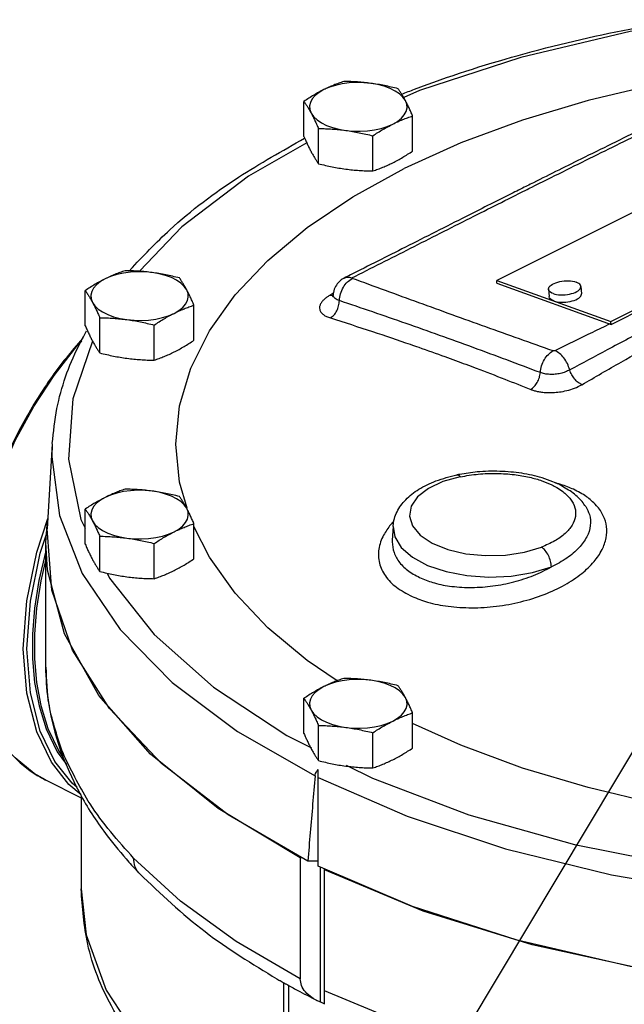
# Model space of a CAD drawing. Extents: x 225 to 343, y -42 to 49.
# Drawn here: x 259 to 262, y -15 to -10 of the extents above; entities that cross this region are included whole.
import ezdxf

# ---------------------------------------------------------------- set-up
doc = ezdxf.new("R2010")
doc.units = 0
doc.header["$LTSCALE"] = 1.5
doc.header["$MEASUREMENT"] = 0
doc.layers.get('0').update_dxf_attribs({"linetype": 'CONTINUOUS'})

msp = doc.modelspace()

# ---------------------------------------------------------------- linework, layer by layer
at = {"linetype": 'Continuous'}
for p, q in [((260.4889, -10.2025), (260.4889, -10.0189)), ((261.056, -10.2785), (261.056, -10.0949)), ((260.5649, -10.3443), (260.5649, -10.1607)), ((260.8485, -10.3822), (260.8485, -10.1987)), ((262.8126, -10.2942), (261.4944, -10.9533)), ((262.0897, -11.1679), (263.408, -10.5088)), ((262.0911, -11.1832), (263.4094, -10.524)), ((260.6995, -10.941), (260.6995, -10.941)), ((261.4957, -10.9686), (261.4944, -10.9533)), ((261.4944, -10.9533), (262.0897, -11.1679)), ((261.4957, -10.9686), (262.0911, -11.1832)), ((261.933, -10.985), (261.9364, -11.0231)), ((259.3484, -11.1902), (259.3484, -11.0066)), ((261.7642, -11), (261.7675, -11.0382)), ((259.9155, -11.2662), (259.9155, -11.0826)), ((259.4244, -11.332), (259.4244, -11.1484)), ((259.708, -11.37), (259.708, -11.1864)), ((262.0911, -11.1832), (262.0897, -11.1679)), ((259.1763, -11.8058), (259.1495, -12.2496)), ((262.9548, -12.1551), (258.7748, -19.1439)), ((259.3484, -12.3307), (259.3484, -12.1471)), ((261.9586, -12.1342), (261.9587, -12.1343)), ((259.0954, -12.3724), (259.1529, -12.1964)), ((259.1429, -12.3213), (259.1521, -12.2059)), ((259.9155, -12.4067), (259.9155, -12.2231)), ((259.114, -12.3768), (259.1464, -12.2775)), ((259.1734, -12.5697), (259.1495, -12.2496)), ((260.9542, -12.2382), (260.9499, -12.309)), ((260.9542, -12.2383), (260.9625, -12.2926)), ((259.1429, -12.9714), (259.1429, -12.3213)), ((259.4244, -12.4725), (259.4244, -12.2889)), ((259.708, -12.5105), (259.708, -12.3269)), ((260.9499, -12.3092), (260.9498, -12.3099)), ((259.4196, -13.1198), (259.2395, -12.7977)), ((259.6886, -13.426), (259.4196, -13.1198)), ((260.4889, -13.3184), (260.4889, -13.1348)), ((261.056, -13.3944), (261.056, -13.2108)), ((260.5649, -13.4602), (260.5649, -13.2766)), ((260.399, -13.3288), (260.5292, -13.3939)), ((260.8485, -13.4982), (260.8485, -13.3146)), ((259.2109, -13.4115), (259.2315, -13.4399)), ((259.2312, -13.4401), (259.2229, -13.395)), ((259.202, -13.4142), (259.2504, -13.4809)), ((259.2312, -13.4401), (259.2312, -13.4401)), ((260.041, -13.7103), (259.6886, -13.426)), ((260.5629, -14.0109), (260.5629, -13.507)), ((259.1412, -13.5612), (259.3269, -13.654)), ((259.3069, -13.6009), (259.2796, -13.5781)), ((259.3269, -13.6434), (259.3269, -14.1298)), ((260.4699, -13.967), (260.041, -13.7103)), ((259.8446, -14.1944), (259.6007, -13.9694)), ((260.4699, -13.967), (260.4699, -14.5983)), ((260.4799, -13.967), (260.4699, -13.967)), ((260.5629, -13.9841), (260.5092, -13.9841)), ((261.0556, -14.2222), (260.5629, -14.0109)), ((260.5758, -14.7206), (260.5758, -14.0164)), ((260.597, -14.732), (260.597, -14.0255)), ((261.1104, -14.245), (260.597, -14.0306)), ((260.3831, -14.6184), (260.3831, -15.0479)), ((260.408, -14.6328), (260.408, -15.0779)), ((260.5758, -14.7206), (260.5564, -14.7117))]:
    msp.add_line(p, q, dxfattribs=at)
for points in [[(262.4644, -9.6106), (262.1903, -9.6541), (261.6195, -9.7898), (261.0911, -9.9631), (261.0108, -9.9981)], [(263.5405, -9.7823), (263.4897, -9.7835), (263.0949, -9.8128), (262.7077, -9.8613), (262.3318, -9.9286), (261.971, -10.0139), (261.6286, -10.1165), (261.308, -10.2354), (261.0122, -10.3694)], [(260.5927, -9.9579), (260.5679, -9.9723), (260.5477, -9.9884), (260.5325, -10.0058), (260.5227, -10.0241), (260.5184, -10.043), (260.5199, -10.062), (260.5269, -10.0807)], [(260.8383, -9.925), (260.801, -9.9215), (260.763, -9.9207), (260.7252, -9.9229), (260.6885, -9.9278), (260.6537, -9.9354), (260.6215, -9.9455), (260.5927, -9.9579)], [(261.0181, -10.0149), (261.0055, -9.9969), (260.9878, -9.9801), (260.9652, -9.9649), (260.9383, -9.9514), (260.9078, -9.9401), (260.8742, -9.9313), (260.8383, -9.925)], [(260.9523, -10.1377), (260.9771, -10.1233), (260.9973, -10.1072), (261.0125, -10.0898), (261.0223, -10.0714), (261.0265, -10.0525), (261.0251, -10.0335), (261.0181, -10.0149)], [(260.5269, -10.0807), (260.5395, -10.0986), (260.5572, -10.1154), (260.5798, -10.1307), (260.6067, -10.1441), (260.6372, -10.1554), (260.6708, -10.1643), (260.7067, -10.1706)], [(260.7067, -10.1706), (260.744, -10.1741), (260.782, -10.1748), (260.8198, -10.1727), (260.8565, -10.1678), (260.8913, -10.1602), (260.9235, -10.1501), (260.9523, -10.1377)], [(260.5033, -10.2347), (260.1995, -10.4089), (259.8529, -10.6731), (259.6314, -10.906)], [(259.8208, -11.8076), (259.8404, -11.6082), (259.899, -11.4108), (259.996, -11.2172), (260.1304, -11.0293), (260.3011, -10.8488), (260.5063, -10.6776), (260.7441, -10.5173), (261.0122, -10.3694)], [(259.4522, -10.9456), (259.4274, -10.96), (259.4072, -10.9761), (259.392, -10.9935), (259.3822, -11.0119), (259.3779, -11.0307), (259.3794, -11.0497), (259.3864, -11.0684)], [(259.6978, -10.9127), (259.6605, -10.9092), (259.6225, -10.9085), (259.5847, -10.9106), (259.548, -10.9155), (259.5132, -10.9231), (259.481, -10.9332), (259.4522, -10.9456)], [(259.8775, -11.0026), (259.865, -10.9847), (259.8472, -10.9679), (259.8247, -10.9526), (259.7978, -10.9391), (259.7672, -10.9279), (259.7336, -10.919), (259.6978, -10.9127)], [(261.7642, -11), (261.7642, -10.9973), (261.7654, -10.9922), (261.7681, -10.9872), (261.7724, -10.9823), (261.7781, -10.9776), (261.7851, -10.9731), (261.7933, -10.969), (261.8025, -10.9654), (261.8125, -10.9622), (261.8233, -10.9597), (261.8345, -10.9577), (261.846, -10.9564), (261.8575, -10.9557), (261.8688, -10.9557), (261.8798, -10.9565), (261.8902, -10.9579), (261.8998, -10.9599), (261.9085, -10.9625)], [(261.7886, -11.0225), (261.7973, -11.0251), (261.8069, -11.0271), (261.8173, -11.0285), (261.8283, -11.0292), (261.8397, -11.0293), (261.8512, -11.0286), (261.8627, -11.0273), (261.8739, -11.0253), (261.8846, -11.0227), (261.8947, -11.0196), (261.9039, -11.0159), (261.9121, -11.0119), (261.9191, -11.0074), (261.9247, -11.0027), (261.929, -10.9978), (261.9318, -10.9927), (261.933, -10.9877), (261.933, -10.985)], [(261.933, -10.985), (261.9326, -10.9828), (261.9307, -10.978), (261.9272, -10.9736), (261.9223, -10.9694), (261.916, -10.9657), (261.9085, -10.9625)], [(259.8117, -11.1254), (259.8365, -11.111), (259.8568, -11.0949), (259.8719, -11.0775), (259.8818, -11.0591), (259.886, -11.0402), (259.8846, -11.0213), (259.8775, -11.0026)], [(261.7886, -11.0225), (261.7811, -11.0193), (261.7748, -11.0156), (261.7699, -11.0114), (261.7664, -11.0069), (261.7645, -11.0022), (261.7642, -11)], [(261.792, -11.0606), (261.7845, -11.0574), (261.7782, -11.0537), (261.7733, -11.0496), (261.7698, -11.0451), (261.7679, -11.0403), (261.7675, -11.0382)], [(261.792, -11.0606), (261.8007, -11.0633), (261.8103, -11.0653), (261.8207, -11.0667), (261.8317, -11.0674), (261.8431, -11.0674), (261.8546, -11.0668), (261.866, -11.0655), (261.8773, -11.0635), (261.888, -11.0609), (261.8981, -11.0578), (261.9073, -11.0541), (261.9154, -11.05), (261.9224, -11.0456), (261.9281, -11.0408), (261.9324, -11.0359), (261.9352, -11.0309), (261.9364, -11.0259), (261.9364, -11.0231)], [(259.3864, -11.0684), (259.399, -11.0863), (259.4167, -11.1031), (259.4393, -11.1184), (259.4662, -11.1318), (259.4967, -11.1431), (259.5303, -11.152), (259.5662, -11.1583)], [(259.5662, -11.1583), (259.6035, -11.1618), (259.6415, -11.1625), (259.6792, -11.1604), (259.7159, -11.1555), (259.7508, -11.1479), (259.7829, -11.1378), (259.8117, -11.1254)], [(258.7447, -12.7363), (258.7631, -12.4842), (258.8154, -12.2305), (258.8926, -11.9946), (258.9826, -11.7898), (259.08, -11.6113), (259.1857, -11.4502), (259.3054, -11.2971), (259.3307, -11.2704)], [(259.3867, -11.2703), (259.2831, -11.5708), (259.2615, -11.8864), (259.3261, -12.2007), (259.3484, -12.2466)], [(259.1763, -11.8058), (259.1742, -11.8742), (259.2136, -12.1814), (259.3329, -12.4835), (259.5298, -12.7753), (259.8011, -13.0516), (260.1421, -13.3079), (260.547, -13.5399)], [(259.8805, -12.1422), (259.8404, -12.0069), (259.8208, -11.8076)], [(261.3039, -11.9785), (261.2138, -12.0037), (261.138, -12.0393), (261.0816, -12.0829), (261.0478, -12.1321), (261.0388, -12.184), (261.0551, -12.2354), (261.0958, -12.2834), (261.1584, -12.325), (261.2393, -12.3578), (261.3337, -12.3799), (261.4359, -12.3899), (261.5398, -12.3873), (261.6394, -12.3722), (261.7281, -12.3459)], [(259.6978, -12.0532), (259.6605, -12.0497), (259.6225, -12.049), (259.5847, -12.0511), (259.548, -12.056), (259.5132, -12.0636), (259.481, -12.0737), (259.4522, -12.0861)], [(259.8775, -12.1431), (259.865, -12.1252), (259.8472, -12.1084), (259.8247, -12.0931), (259.7978, -12.0797), (259.7672, -12.0684), (259.7336, -12.0595), (259.6978, -12.0532)], [(259.4522, -12.0861), (259.4274, -12.1005), (259.4072, -12.1166), (259.392, -12.134), (259.3822, -12.1524), (259.3779, -12.1712), (259.3794, -12.1902), (259.3864, -12.2089)], [(259.8117, -12.2659), (259.8365, -12.2515), (259.8568, -12.2354), (259.8719, -12.218), (259.8818, -12.1996), (259.886, -12.1807), (259.8846, -12.1618), (259.8775, -12.1431)], [(259.3864, -12.2089), (259.399, -12.2268), (259.4167, -12.2436), (259.4393, -12.2589), (259.4662, -12.2723), (259.4967, -12.2836), (259.5303, -12.2925), (259.5662, -12.2988)], [(259.5662, -12.2988), (259.6035, -12.3023), (259.6415, -12.303), (259.6792, -12.3009), (259.7159, -12.296), (259.7508, -12.2884), (259.7829, -12.2783), (259.8117, -12.2659)], [(260.663, -13.0431), (260.5063, -12.9375), (260.3011, -12.7663), (260.1304, -12.5859), (259.996, -12.3979), (259.9155, -12.2374)], [(268.6274, -12.2496), (268.6287, -12.3664), (268.572, -12.6897), (268.4274, -13.0061), (268.1978, -13.3096), (267.8875, -13.5947), (267.5021, -13.8558), (267.0491, -14.0882), (266.5368, -14.2875), (265.9749, -14.45), (265.3738, -14.5725), (264.745, -14.6528), (264.1, -14.6895), (263.4512, -14.6817), (262.8105, -14.6298), (262.19, -14.5345), (261.6014, -14.3978), (261.0556, -14.2222)], [(259.2395, -12.7977), (259.1517, -12.4661), (259.1429, -12.3213)], [(260.9625, -12.2926), (260.9964, -12.3482), (261.0545, -12.3985), (261.1339, -12.441), (261.2303, -12.4735), (261.3389, -12.4942), (261.454, -12.5022), (261.5698, -12.4971), (261.6803, -12.479), (261.7798, -12.4489)], [(259.3269, -13.638), (259.2625, -13.5844), (259.1724, -13.469), (259.0954, -13.31), (259.0434, -13.1088), (259.0252, -12.8763), (259.0434, -12.6256), (259.0954, -12.3724)], [(259.2796, -13.5781), (259.1903, -13.4638), (259.1139, -13.3062), (259.0624, -13.1068), (259.0443, -12.8763), (259.0624, -12.6278), (259.114, -12.3768)], [(259.1429, -12.3659), (259.1067, -12.5195), (259.0841, -12.664), (259.0734, -12.7994), (259.0736, -12.9283), (259.0846, -13.0527), (259.1075, -13.1742), (259.145, -13.2946), (259.202, -13.4142)], [(259.1429, -12.4075), (259.1161, -12.5211), (259.0936, -12.6649), (259.083, -12.7997), (259.0832, -12.928), (259.0941, -13.0518), (259.1169, -13.1727), (259.1542, -13.2925), (259.2109, -13.4115)], [(259.463, -12.4818), (259.4757, -12.5078), (259.7075, -12.8017)], [(268.6188, -12.5109), (268.5185, -12.8416), (268.3262, -13.162), (268.0457, -13.4656), (267.6826, -13.7465), (267.2441, -13.9991), (266.7389, -14.2183), (266.1771, -14.3999), (265.5698, -14.5401), (264.9291, -14.6363), (264.2677, -14.6865), (263.5988, -14.6896), (262.9357, -14.6458), (262.2914, -14.5557), (261.679, -14.4212), (261.1104, -14.245)], [(260.5092, -13.9841), (260.0938, -13.7425), (259.747, -13.4753), (259.475, -13.1872), (259.2826, -12.8835), (259.1734, -12.5697)], [(259.7075, -12.8017), (260.0172, -13.0771), (260.399, -13.3288)], [(260.8383, -13.0409), (260.801, -13.0374), (260.763, -13.0367), (260.7252, -13.0388), (260.6885, -13.0437), (260.6537, -13.0513), (260.6215, -13.0614), (260.5927, -13.0738)], [(261.0181, -13.1308), (261.0055, -13.1129), (260.9878, -13.0961), (260.9652, -13.0808), (260.9383, -13.0674), (260.9078, -13.0561), (260.8742, -13.0472), (260.8383, -13.0409)], [(260.5927, -13.0738), (260.5679, -13.0882), (260.5477, -13.1043), (260.5325, -13.1217), (260.5227, -13.1401), (260.5184, -13.159), (260.5199, -13.1779), (260.5269, -13.1966)], [(260.9523, -13.2536), (260.9771, -13.2392), (260.9973, -13.2231), (261.0125, -13.2057), (261.0223, -13.1873), (261.0265, -13.1685), (261.0251, -13.1495), (261.0181, -13.1308)], [(260.5269, -13.1966), (260.5395, -13.2145), (260.5572, -13.2313), (260.5798, -13.2466), (260.6067, -13.2601), (260.6372, -13.2713), (260.6708, -13.2802), (260.7067, -13.2865)], [(260.7067, -13.2865), (260.744, -13.29), (260.782, -13.2907), (260.8198, -13.2886), (260.8565, -13.2837), (260.8913, -13.2761), (260.9235, -13.266), (260.9523, -13.2536)], [(261.971, -13.6012), (261.6286, -13.4986), (261.308, -13.3797), (261.056, -13.2656)], [(259.1412, -13.5612), (259.0817, -13.5268), (258.9838, -13.4459)], [(260.7089, -13.4838), (260.8458, -13.5523), (261.3493, -13.7432), (261.9, -13.898), (262.4879, -14.0139), (262.5328, -14.0194)], [(260.5629, -13.5478), (261.0268, -13.7503), (261.5394, -13.9208), (262.0921, -14.0564), (262.6756, -14.1549), (263.2798, -14.2145), (263.8942, -14.2342), (264.5083, -14.2138), (265.1118, -14.1535), (265.6948, -14.0543), (266.2469, -13.918), (266.7588, -13.7469)], [(262.4635, -13.7101), (262.3318, -13.6866), (261.971, -13.6012)], [(259.3269, -14.1298), (259.3538, -14.3698), (259.4582, -14.6578)], [(260.4699, -14.5983), (260.1354, -14.4048), (259.8446, -14.1944)], [(259.4582, -14.6578), (259.6396, -14.9362), (259.8945, -15.1998), (260.2185, -15.4438), (260.6055, -15.6636), (261.0485, -15.8553), (261.5393, -16.0153), (262.069, -16.1406), (262.6279, -16.229), (263.2055, -16.2788), (263.7916, -16.289), (264.3748, -16.2594), (264.9452, -16.1906), (265.4912, -16.0839), (266.004, -15.9411)], [(261.6789, -15.0525), (261.1104, -14.8763), (260.597, -14.6619)]]:
    msp.add_lwpolyline(points, dxfattribs=at)
for points in [[(260.9992, -9.9811), (261.0658, -9.9554), (261.6064, -9.7789), (262.189, -9.6414), (262.4635, -9.5927)], [(260.6965, -9.9151), (260.6702, -9.9244), (260.6445, -9.9344), (260.6187, -9.9455), (260.5927, -9.9579)], [(260.8383, -9.925), (260.803, -9.9209), (260.7679, -9.9179), (260.7327, -9.9161), (260.6965, -9.9151)], [(260.5927, -9.9579), (260.5667, -9.9715), (260.5409, -9.9862), (260.5151, -10.002), (260.4889, -10.0189)], [(260.9801, -9.9531), (260.9439, -9.9444), (260.9086, -9.9368), (260.8735, -9.9303), (260.8383, -9.925)], [(261.0181, -10.0149), (261.0086, -9.9979), (260.9992, -9.9821), (260.9898, -9.9673), (260.9801, -9.9531)], [(260.4889, -10.0189), (260.4986, -10.0331), (260.5081, -10.0479), (260.5175, -10.0637), (260.5269, -10.0807)], [(261.056, -10.0949), (261.0463, -10.0729), (261.0369, -10.0524), (261.0275, -10.0331), (261.0181, -10.0149)], [(262.5868, -9.9974), (262.2545, -10.1619), (261.9337, -10.3203), (261.6694, -10.4517)], [(261.6769, -10.4667), (261.9998, -10.3062), (262.3164, -10.1499), (262.5942, -10.0124)], [(260.5269, -10.0807), (260.5364, -10.0989), (260.5458, -10.1182), (260.5552, -10.1387), (260.5649, -10.1607)], [(260.9523, -10.1377), (260.9783, -10.1252), (261.0041, -10.1141), (261.0299, -10.1041), (261.056, -10.0949)], [(260.5649, -10.1607), (260.5771, -10.1609)], [(260.5771, -10.1609), (260.6011, -10.1616), (260.6364, -10.1635), (260.6715, -10.1664), (260.7067, -10.1706)], [(260.7067, -10.1706), (260.7419, -10.1759), (260.7771, -10.1824), (260.8123, -10.1899), (260.8485, -10.1987)], [(260.8485, -10.1987), (260.8748, -10.1816), (260.9005, -10.1659), (260.9263, -10.1512), (260.9523, -10.1377)], [(259.5819, -10.8988), (259.7902, -10.6889), (260.148, -10.4148), (260.4926, -10.2116)], [(260.4889, -10.2025), (260.4947, -10.2156)], [(260.4926, -10.2116), (260.494, -10.2109)], [(260.4947, -10.2156), (260.4986, -10.2245), (260.5081, -10.245), (260.5175, -10.2643), (260.5269, -10.2825)], [(260.9523, -10.3395), (260.9783, -10.3258), (261.0041, -10.3111), (261.0299, -10.2954), (261.056, -10.2785)], [(260.5269, -10.2825), (260.5364, -10.2995), (260.5458, -10.3153), (260.5552, -10.3301), (260.5649, -10.3443)], [(260.5649, -10.3443), (260.6011, -10.353), (260.6364, -10.3606), (260.6715, -10.367), (260.7067, -10.3724)], [(260.7067, -10.3724), (260.7419, -10.3765), (260.7771, -10.3794), (260.8123, -10.3813), (260.8485, -10.3822)], [(260.8485, -10.3822), (260.8748, -10.373), (260.9005, -10.363), (260.9263, -10.3518), (260.9523, -10.3395)], [(260.7386, -10.9403), (261.0442, -10.786), (261.3561, -10.628), (261.6456, -10.4824)], [(261.638, -10.4674), (261.5597, -10.5066)], [(261.6694, -10.4517), (261.638, -10.4674)], [(261.6456, -10.4824), (261.6769, -10.4667)], [(261.5597, -10.5066), (261.3343, -10.62), (261.0179, -10.7802), (260.731, -10.9252)], [(259.4522, -10.9456), (259.4262, -10.9592), (259.4003, -10.9739), (259.3746, -10.9897), (259.3484, -11.0066)], [(259.556, -10.9028), (259.5297, -10.9121), (259.504, -10.9221), (259.4782, -10.9332), (259.4522, -10.9456)], [(259.6978, -10.9127), (259.6625, -10.9086), (259.6274, -10.9057), (259.5922, -10.9038), (259.556, -10.9028)], [(259.8396, -10.9408), (259.8033, -10.9321), (259.7681, -10.9245), (259.733, -10.918), (259.6978, -10.9127)], [(259.8775, -11.0026), (259.8681, -10.9856), (259.8587, -10.9698), (259.8493, -10.955), (259.8396, -10.9408)], [(260.6995, -10.941), (260.6947, -10.9436), (260.6728, -10.9601), (260.654, -10.9847), (260.6426, -11.0162), (260.6412, -11.0264)], [(260.6738, -11.0589), (260.68, -11.0233), (260.6946, -10.9895), (260.7158, -10.9617), (260.7411, -10.9432)], [(260.731, -10.9252), (260.6995, -10.941)], [(260.6995, -10.9411), (260.714, -10.9369), (260.7386, -10.9403)], [(260.7411, -10.9432), (260.7398, -10.9427), (260.7389, -10.942), (260.7383, -10.9414), (260.7381, -10.941), (260.7382, -10.9407), (260.7383, -10.9405), (260.7386, -10.9403)], [(261.7882, -11.3211), (261.4371, -11.1961), (261.0883, -11.0701), (260.7411, -10.9432)], [(262.821, -10.9293), (262.543, -11.0697), (262.2924, -11.199), (262.0696, -11.3163), (261.8751, -11.4208)], [(261.9387, -11.4979), (262.1436, -11.3795), (262.3343, -11.2728), (262.517, -11.1738), (262.6968, -11.0794), (262.8751, -10.9888)], [(259.3484, -11.0066), (259.3581, -11.0208), (259.3676, -11.0356), (259.377, -11.0514), (259.3864, -11.0684)], [(259.9155, -11.0826), (259.9058, -11.0606), (259.8964, -11.0401), (259.887, -11.0208), (259.8775, -11.0026)], [(260.626, -11.0297), (260.6112, -11.0391), (260.5973, -11.0499), (260.5852, -11.0622), (260.576, -11.0758), (260.571, -11.0903), (260.5714, -11.1051), (260.5779, -11.1195), (260.5904, -11.1321), (260.6075, -11.1423), (260.6268, -11.1497)], [(260.6287, -11.0282), (260.626, -11.0297)], [(260.626, -11.0297), (260.6404, -11.0319)], [(260.6388, -11.0223), (260.6287, -11.0282)], [(260.6415, -11.0264), (260.6405, -11.0307), (260.6371, -11.0405)], [(260.6371, -11.0405), (260.6371, -11.0409), (260.6371, -11.0415)], [(260.6419, -11.0206), (260.6388, -11.0223)], [(260.6413, -11.0313), (260.6412, -11.0264)], [(260.6738, -11.0589), (260.6623, -11.0544), (260.6522, -11.0482), (260.6448, -11.0404), (260.6413, -11.0313)], [(259.3864, -11.0684), (259.3959, -11.0866), (259.4053, -11.1059), (259.4147, -11.1264), (259.4244, -11.1484)], [(259.8117, -11.1254), (259.8378, -11.113), (259.8636, -11.1018), (259.8893, -11.0918), (259.9155, -11.0826)], [(260.6268, -11.1497), (260.6453, -11.1341), (260.6602, -11.1121), (260.6701, -11.0861), (260.6738, -11.0589)], [(261.722, -11.4348), (261.3712, -11.3038), (261.0218, -11.1785), (260.6738, -11.0589)], [(259.4244, -11.1484), (259.4606, -11.1493), (259.4958, -11.1512), (259.5309, -11.1542), (259.5662, -11.1583)], [(259.708, -11.1864), (259.7343, -11.1694), (259.76, -11.1536), (259.7858, -11.139), (259.8117, -11.1254)], [(260.6268, -11.1497), (260.8457, -11.2199), (261.0438, -11.2871), (261.0876, -11.3024)], [(259.3484, -11.1902), (259.3581, -11.2122), (259.3676, -11.2327), (259.377, -11.252), (259.3864, -11.2702)], [(259.5662, -11.1583), (259.6014, -11.1636), (259.6365, -11.1701), (259.6718, -11.1776), (259.708, -11.1864)], [(262.0845, -11.1808), (261.9943, -11.2246), (261.7972, -11.3204)], [(262.0889, -11.1787), (262.0845, -11.1808)], [(259.1764, -11.8055), (259.201, -11.6227), (259.313, -11.2984), (259.3555, -11.217)], [(259.3343, -11.2567), (259.2483, -11.3587), (259.0897, -11.5853), (258.956, -11.8328), (258.8518, -12.0927), (258.7806, -12.3562), (258.7449, -12.6142), (258.7459, -12.858), (258.7837, -13.0792), (258.8569, -13.27), (258.9629, -13.4246), (259.0986, -13.5376), (259.1415, -13.5613)], [(259.3864, -11.2702), (259.3959, -11.2872), (259.4053, -11.303), (259.4147, -11.3178), (259.4244, -11.332)], [(259.8117, -11.3272), (259.8378, -11.3136), (259.8636, -11.2988), (259.8893, -11.2831), (259.9155, -11.2662)], [(261.0876, -11.3024), (261.2239, -11.3511), (261.2796, -11.3715)], [(259.4244, -11.332), (259.4606, -11.3407), (259.4958, -11.3483), (259.5309, -11.3548), (259.5662, -11.3601)], [(259.708, -11.37), (259.7343, -11.3607), (259.76, -11.3507), (259.7858, -11.3396), (259.8117, -11.3272)], [(261.722, -11.4348), (261.7285, -11.3997), (261.7429, -11.3666), (261.7636, -11.3394), (261.7882, -11.3211)], [(261.7972, -11.3204), (261.7957, -11.321), (261.7941, -11.3214), (261.7925, -11.3216), (261.7909, -11.3216), (261.7894, -11.3215), (261.7882, -11.3211)], [(261.8751, -11.4208), (261.863, -11.3879), (261.8446, -11.3581), (261.8218, -11.3347), (261.7972, -11.3204)], [(259.5662, -11.3601), (259.6014, -11.3642), (259.6365, -11.3671), (259.6718, -11.369), (259.708, -11.37)], [(261.2796, -11.3715), (261.3875, -11.4117), (261.5362, -11.4688), (261.6716, -11.5224)], [(261.6716, -11.5224), (261.69, -11.5073), (261.7056, -11.4861), (261.7166, -11.461), (261.722, -11.4348)], [(261.8751, -11.4208), (261.8526, -11.4313), (261.8265, -11.439), (261.7985, -11.4434), (261.7705, -11.4441), (261.7445, -11.4412), (261.722, -11.4348)], [(261.9387, -11.4979), (261.9192, -11.4863), (261.9009, -11.4682), (261.8856, -11.4456), (261.8751, -11.4208)], [(261.6716, -11.5224), (261.6872, -11.5279), (261.706, -11.5327), (261.7285, -11.5365), (261.7552, -11.5388), (261.7861, -11.5388), (261.8212, -11.5358), (261.8598, -11.5286), (261.9002, -11.5162), (261.9387, -11.4979)], [(260.9542, -12.2383), (260.9544, -12.2343), (260.9749, -12.1614), (261.0198, -12.0983), (261.0879, -12.044), (261.1773, -12.0003), (261.2868, -11.9689)], [(261.302, -11.9659), (261.2868, -11.9689)], [(261.2869, -11.9693), (261.2919, -11.9692), (261.3039, -11.9785)], [(261.7878, -12.0043), (261.7314, -11.9844), (261.6247, -11.9604), (261.5101, -11.9501), (261.3925, -11.9535), (261.302, -11.9659)], [(261.3039, -11.9785), (261.3983, -11.9647), (261.4948, -11.9611), (261.5863, -11.9673), (261.6655, -11.9811), (261.7304, -11.9997), (261.7814, -12.0207)], [(261.7814, -12.0207), (261.808, -12.0349)], [(261.8184, -12.0179), (261.7878, -12.0043)], [(261.8189, -12.0159), (261.8012, -12.0109)], [(261.8849, -12.0574), (261.8184, -12.0179)], [(261.8281, -12.0187), (261.8189, -12.0159)], [(261.8947, -12.044), (261.8639, -12.0311), (261.8281, -12.0187)], [(259.556, -12.0433), (259.5297, -12.0526), (259.504, -12.0626), (259.4782, -12.0737), (259.4522, -12.0861)], [(259.6978, -12.0532), (259.6625, -12.0491), (259.6274, -12.0462), (259.5922, -12.0443), (259.556, -12.0433)], [(259.8396, -12.0813), (259.8033, -12.0726), (259.7681, -12.065), (259.733, -12.0585), (259.6978, -12.0532)], [(261.808, -12.0349), (261.8389, -12.0554), (261.8798, -12.0957), (261.9022, -12.1398), (261.9048, -12.1857), (261.8875, -12.2311), (261.8511, -12.2743), (261.7971, -12.3131), (261.7281, -12.3459)], [(261.9586, -12.1343), (261.9398, -12.1084), (261.8849, -12.0574)], [(261.9873, -12.1018), (261.9624, -12.0825), (261.8947, -12.044)], [(259.4522, -12.0861), (259.4262, -12.0998), (259.4003, -12.1145), (259.3746, -12.1302), (259.3484, -12.1471)], [(259.8775, -12.1431), (259.8681, -12.1261), (259.8587, -12.1103), (259.8493, -12.0955), (259.8396, -12.0813)], [(261.0527, -12.603), (261.1333, -12.6323), (261.2409, -12.6543), (261.3639, -12.6622), (261.4927, -12.6543), (261.6207, -12.6307), (261.7418, -12.5926), (261.8499, -12.5419), (261.938, -12.4829), (262.0019, -12.4211), (262.0436, -12.3589), (262.0648, -12.2978), (262.0669, -12.2386), (262.0503, -12.1818), (262.0153, -12.1293), (261.9873, -12.1018)], [(259.3484, -12.1471), (259.3581, -12.1613), (259.3676, -12.1761), (259.377, -12.1919), (259.3864, -12.2089)], [(259.9155, -12.2231), (259.9058, -12.2011), (259.8964, -12.1806), (259.887, -12.1613), (259.8775, -12.1431)], [(261.9587, -12.1343), (261.9776, -12.1758), (261.9824, -12.2334), (261.964, -12.292), (261.923, -12.3493), (261.8606, -12.4025), (261.7798, -12.4489)], [(259.3864, -12.2089), (259.3959, -12.2271), (259.4053, -12.2465), (259.4147, -12.2669), (259.4244, -12.2889)], [(259.8117, -12.2659), (259.8378, -12.2535), (259.8636, -12.2424), (259.8893, -12.2323), (259.9155, -12.2231)], [(260.9409, -12.2286), (260.9047, -12.2826), (260.8796, -12.3566), (260.8828, -12.4288), (260.9137, -12.4959), (260.9712, -12.5549), (261.0527, -12.603)], [(260.957, -12.2103), (260.9409, -12.2286)], [(259.708, -12.3269), (259.7343, -12.3099), (259.76, -12.2941), (259.7858, -12.2795), (259.8117, -12.2659)], [(259.3484, -12.3307), (259.3581, -12.3527), (259.3676, -12.3732), (259.377, -12.3925), (259.3864, -12.4107)], [(259.4244, -12.2889), (259.4606, -12.2899), (259.4958, -12.2917), (259.5309, -12.2947), (259.5662, -12.2988)], [(259.5662, -12.2988), (259.6014, -12.3041), (259.6365, -12.3106), (259.6718, -12.3181), (259.708, -12.3269)], [(260.9498, -12.3099), (260.9496, -12.3178), (260.959, -12.3742), (260.9882, -12.426), (261.0359, -12.4713), (261.1007, -12.5084)], [(261.7798, -12.4489), (261.7751, -12.419), (261.7637, -12.3891), (261.7473, -12.3635), (261.7281, -12.3459)], [(259.3864, -12.4107), (259.3959, -12.4277), (259.4053, -12.4435), (259.4147, -12.4583), (259.4244, -12.4725)], [(259.8117, -12.4677), (259.8378, -12.4541), (259.8636, -12.4394), (259.8893, -12.4236), (259.9155, -12.4067)], [(259.4244, -12.4725), (259.4606, -12.4812), (259.4958, -12.4888), (259.5309, -12.4953), (259.5662, -12.5006)], [(259.708, -12.5105), (259.7343, -12.5012), (259.76, -12.4912), (259.7858, -12.4801), (259.8117, -12.4677)], [(261.1007, -12.5084), (261.1692, -12.5327), (261.2605, -12.5505), (261.3648, -12.5562), (261.4742, -12.5483), (261.5832, -12.527), (261.6867, -12.4933), (261.7798, -12.4489)], [(259.5662, -12.5006), (259.6014, -12.5047), (259.6365, -12.5077), (259.6718, -12.5095), (259.708, -12.5105)], [(259.1429, -12.9714), (259.1584, -13.169), (259.2156, -13.3973)], [(259.2229, -13.3951), (259.1558, -13.1424), (259.1429, -12.9714)], [(260.6965, -13.0311), (260.6702, -13.0403), (260.6445, -13.0504), (260.6187, -13.0615), (260.5927, -13.0738)], [(260.8383, -13.0409), (260.803, -13.0368), (260.7679, -13.0339), (260.7327, -13.032), (260.6965, -13.0311)], [(260.9801, -13.0691), (260.9439, -13.0603), (260.9086, -13.0527), (260.8735, -13.0463), (260.8383, -13.0409)], [(260.5927, -13.0738), (260.5667, -13.0875), (260.5409, -13.1022), (260.5151, -13.1179), (260.4889, -13.1348)], [(261.0181, -13.1308), (261.0086, -13.1138), (260.9992, -13.098), (260.9898, -13.0832), (260.9801, -13.0691)], [(260.4889, -13.1348), (260.4986, -13.1491), (260.5081, -13.1638), (260.5175, -13.1796), (260.5269, -13.1966)], [(261.056, -13.2108), (261.0463, -13.1888), (261.0369, -13.1684), (261.0275, -13.149), (261.0181, -13.1308)], [(260.5269, -13.1966), (260.5364, -13.2148), (260.5458, -13.2342), (260.5552, -13.2546), (260.5649, -13.2766)], [(260.8485, -13.3146), (260.8748, -13.2976), (260.9005, -13.2819), (260.9263, -13.2672), (260.9523, -13.2536)], [(260.9523, -13.2536), (260.9783, -13.2412), (261.0041, -13.2301), (261.0299, -13.2201), (261.056, -13.2108)], [(260.5649, -13.2766), (260.6011, -13.2776), (260.6364, -13.2794), (260.6715, -13.2824), (260.7067, -13.2865)], [(260.7067, -13.2865), (260.7419, -13.2918), (260.7771, -13.2983), (260.8123, -13.3059), (260.8485, -13.3146)], [(260.4889, -13.3184), (260.4986, -13.3404), (260.5081, -13.3609), (260.5175, -13.3802), (260.5269, -13.3984)], [(259.2156, -13.3973), (259.2312, -13.4401)], [(259.2392, -13.4356), (259.2229, -13.3951)], [(260.5269, -13.3984), (260.5364, -13.4155), (260.5458, -13.4312), (260.5552, -13.446), (260.5649, -13.4602)], [(260.9523, -13.4554), (260.9783, -13.4418), (261.0041, -13.4271), (261.0299, -13.4114), (261.056, -13.3944)], [(259.2312, -13.4401), (259.3274, -13.6445), (259.4634, -13.8523), (259.5763, -13.9903)], [(259.6007, -13.9694), (259.3736, -13.6858), (259.2392, -13.4356)], [(260.5649, -13.4602), (260.6011, -13.469), (260.6364, -13.4765), (260.6715, -13.483), (260.7067, -13.4883)], [(260.8485, -13.4982), (260.8748, -13.4889), (260.9005, -13.4789), (260.9263, -13.4678), (260.9523, -13.4554)], [(260.547, -13.5399), (260.5496, -13.528), (260.5551, -13.5169), (260.5629, -13.507)], [(260.7067, -13.4883), (260.7419, -13.4924), (260.7771, -13.4954), (260.8123, -13.4972), (260.8485, -13.4982)], [(260.547, -13.5399), (260.5344, -13.6875), (260.5218, -13.8355), (260.5092, -13.9841)], [(259.6276, -14.0461), (259.6077, -14.0117), (259.6007, -13.9694)], [(259.5763, -13.9903), (259.6309, -14.0498)], [(259.6309, -14.0498), (259.6281, -14.0467), (259.6276, -14.0461)], [(259.6309, -14.0498), (259.9732, -14.3528), (260.3481, -14.5993)], [(259.5958, -14.9196), (259.4853, -14.7407), (259.3615, -14.4178), (259.3269, -14.1298)], [(260.3481, -14.5993), (260.3586, -14.6054)], [(260.3586, -14.6054), (260.3644, -14.6086)], [(260.3644, -14.6086), (260.3755, -14.615)], [(260.3755, -14.615), (260.3927, -14.6247)], [(260.3927, -14.6247), (260.3975, -14.6273)], [(260.3975, -14.6273), (260.4542, -14.6584)], [(260.5563, -14.7117), (260.5304, -14.6964), (260.4971, -14.6669), (260.4767, -14.6334), (260.4699, -14.5983)], [(260.4542, -14.6584), (260.5563, -14.7117)], [(260.597, -14.7312), (260.5954, -14.7297), (260.5908, -14.7271), (260.5839, -14.724), (260.5758, -14.7206)]]:
    msp.add_spline(points, degree=3, dxfattribs=at)

doc.saveas('drawing.dxf')
